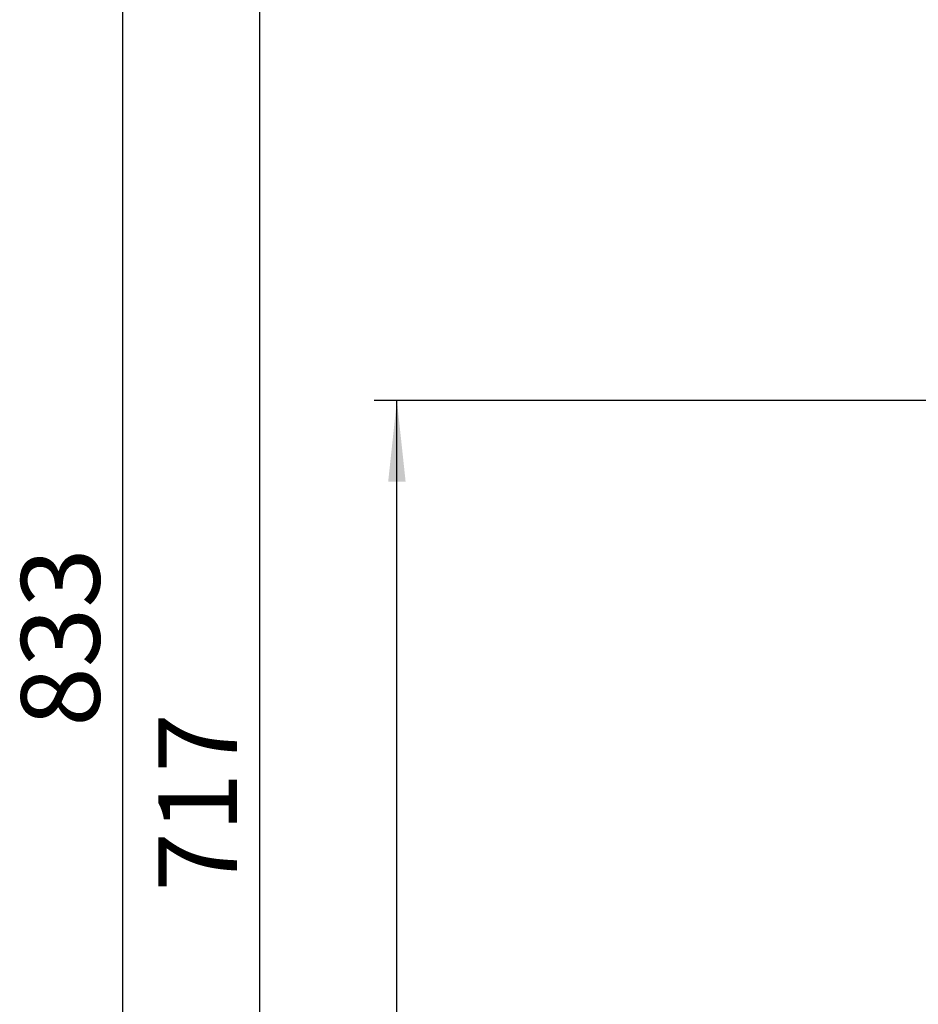
# Model space of a CAD drawing. Units: millimetres. Extents: x 32 to 3328, y 32 to 2344.
# Drawn here: x 654 to 968, y 717 to 1061 of the extents above; entities that cross this region are included whole.
import ezdxf

# ---------------------------------------------------------------- set-up
doc = ezdxf.new("R2010")
doc.units = ezdxf.units.MM
doc.header["$LTSCALE"] = 8
doc.layers.add('FORMAT', color=7, linetype='Continuous')
doc.styles.add('SLDTEXTSTYLE0', font='TXT', dxfattribs={"width": 0.75})
doc.dimstyles.new('SLDDIMSTYLE0', dxfattribs={"dimtxt": 27.516667, "dimasz": 28.448, "dimexe": 0, "dimexo": 0.0625, "dimgap": 6.879167, "dimtad": 1, "dimdec": 0, "dimrnd": 1e-09, "dimzin": 12, "dimdsep": 46, "dimtxsty": 'SLDTEXTSTYLE0', "dimsah": 1, "dimcen": 0.09, "dimadec": 0, "dimazin": 3, "dimtfac": 1, "dimtdec": 0, "dimtofl": 0, "dimtmove": 0, "dimatfit": 3, "dimfxl": 0, "dimfrac": 2, "dimtolj": 1, "dimtzin": 12, "dimarcsym": 0})

# ---------------------------------------------------------------- blocks, each defined once
blk = doc.blocks.new('_D')
at = {"layer": 'FORMAT'}
for p, q in [((1170.62, 1260.42), (681.62, 1260.42)), ((689.62, 1260.42), (689.62, 427.92)), ((905.62, 427.92), (681.62, 427.92))]:
    blk.add_line(p, q, dxfattribs=at)
for points in [[(689.62, 1260.42), (686.57, 1231.97), (692.67, 1231.97)], [(689.62, 427.92), (692.67, 456.36), (686.57, 456.36)]]:
    blk.add_solid(points, dxfattribs=at)
at = {"layer": 'FORMAT', "insert": (654.15, 813.67), "char_height": 27.517, "attachment_point": 1, "rotation": 90, "style": 'SLDTEXTSTYLE0'}
blk.add_mtext('833', dxfattribs=at)
blk = doc.blocks.new('_D_2')
at = {"layer": 'FORMAT'}
for p, q in [((982.47, 927.92), (777.62, 927.92)), ((785.62, 427.92), (785.62, 927.92)), ((905.62, 427.92), (777.62, 427.92))]:
    blk.add_line(p, q, dxfattribs=at)
for points in [[(785.62, 927.92), (782.57, 899.47), (788.67, 899.47)], [(785.62, 427.92), (788.67, 456.36), (782.57, 456.36)]]:
    blk.add_solid(points, dxfattribs=at)
at = {"layer": 'FORMAT', "insert": (750.15, 647.42), "char_height": 27.517, "attachment_point": 1, "rotation": 90, "style": 'SLDTEXTSTYLE0'}
blk.add_mtext('500', dxfattribs=at)
blk = doc.blocks.new('_D_3')
at = {"layer": 'FORMAT'}
for p, q in [((1144.53, 1144.92), (729.62, 1144.92)), ((737.62, 427.92), (737.62, 1144.92)), ((905.62, 427.92), (729.62, 427.92))]:
    blk.add_line(p, q, dxfattribs=at)
for points in [[(737.62, 1144.92), (734.57, 1116.47), (740.67, 1116.47)], [(737.62, 427.92), (740.67, 456.36), (734.57, 456.36)]]:
    blk.add_solid(points, dxfattribs=at)
at = {"layer": 'FORMAT', "insert": (702.15, 755.92), "char_height": 27.517, "attachment_point": 1, "rotation": 90, "style": 'SLDTEXTSTYLE0'}
blk.add_mtext('717', dxfattribs=at)

msp = doc.modelspace()

# ---------------------------------------------------------------- dimensions: what is measured, and where the dimension line sits
at = {"layer": 'FORMAT'}
for base, p1, p2, picture, middle in [((689.61858883, 427.91589866), (1178.61859359, 1260.41589866), (913.61859359, 427.91589866), '_D', (689.61858883, 844.16589866)), ((737.62, 1144.92), (913.62, 427.92), (1152.53, 1144.92), '_D_3', (737.62, 786.42)), ((785.62, 927.92), (913.62, 427.92), (990.47, 927.92), '_D_2', (785.62, 677.92))]:
    dim = msp.add_linear_dim(base=base, p1=p1, p2=p2, angle=90, dimstyle='SLDDIMSTYLE0', dxfattribs=at)
    dim.commit()
    dim.dimension.update_dxf_attribs({"geometry": picture, "text_midpoint": middle, "dimtype": 160})

doc.saveas('drawing.dxf')
